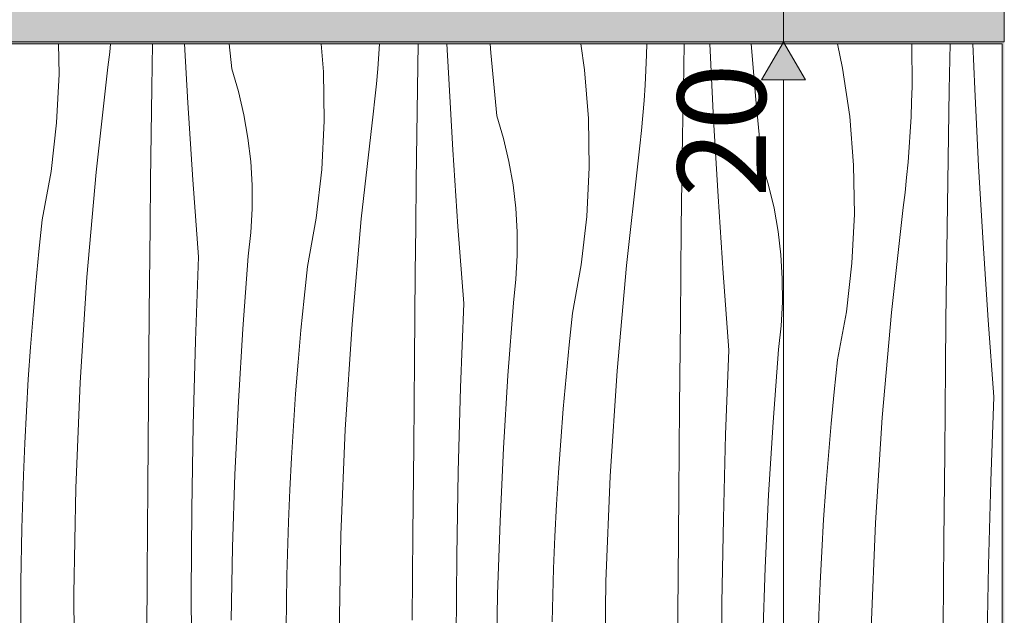
# Model space of a CAD drawing. Units: millimetres. Extents: x -54890 to 15462, y -1962 to 12983.
# Drawn here: x -50899 to -50453, y 4770 to 5040 of the extents above; entities that cross this region are included whole.
import ezdxf

# ---------------------------------------------------------------- set-up
doc = ezdxf.new("R2010")
doc.units = ezdxf.units.MM
doc.header["$MEASUREMENT"] = 0
doc.linetypes.add('Wipeout_Contour', pattern=[1000, 0, -1000])
for name, color, linetype in [('AR - SEINAD - siseseinad', 7, 'Continuous'), ('SA - MÕÕDUD - erimööbel', 7, 'Continuous'), ('SA - SISUSTUS - erimööbel', 7, 'Continuous')]:
    doc.layers.add(name, color=color, linetype=linetype)
doc.layers.add('SA - MÕÕDUD - erimööbel_Pen_No__245', color=7, linetype='Continuous', lineweight=13, true_color=0x474874)
doc.layers.add('SA - SISUSTUS - erimööbel_Pen_No__87', color=7, linetype='Continuous', lineweight=9, true_color=0x8a8a8a)
doc.layers.add('SA - SISUSTUS - erimööbel_Pen_No__18', color=9, linetype='Continuous', lineweight=13)
doc.styles.add('GENERATED_STYLE_2', font='txt')
doc.dimstyles.new('GENERATED_STYLE__2', dxfattribs={"dimtxt": 40, "dimasz": 19, "dimexe": 0.18, "dimexo": 0.0625, "dimgap": 0, "dimtad": 1, "dimdec": 0, "dimzin": 0, "dimdsep": 46, "dimtxsty": 'GENERATED_STYLE_2', "dimblk": 'ARROWHEAD_16', "dimblk1": 'ARROWHEAD_16', "dimblk2": 'ARROWHEAD_16', "dimcen": 0.09, "dimclrd": 256, "dimclre": 256, "dimclrt": 256, "dimazin": 0, "dimtfac": 1, "dimtdec": 4, "dimtmove": 0, "dimatfit": 3, "dimfxl": 0, "dimtolj": 1, "dimtzin": 0, "dimarcsym": 0})

# ---------------------------------------------------------------- blocks, each defined once
blk = doc.blocks.new('Section Element_7_1')
at = {"layer": 'AR - SEINAD - siseseinad', "linetype": 'Continuous', "lineweight": 0, "true_color": 0xffffff}
h = blk.add_hatch(color=7, dxfattribs=at)
h.paths.add_polyline_path([(-52103.36, 7100), (-52103.36, 6470), (-52102.4, 6470), (-52102.4, 7099), (-52000.9, 7099), (-52000.9, 7099.02), (-51998.9, 7099.02), (-51998.9, 7099), (-51897.9, 7099), (-51897.9, 7099.02), (-51895.9, 7099.02), (-51895.9, 7099), (-51794.9, 7099), (-51794.9, 7099.02), (-51792.9, 7099.02), (-51792.9, 7099), (-51691.9, 7099), (-51691.9, 7099.02), (-51689.9, 7099.02), (-51689.9, 7099), (-51588.4, 7099), (-51588.4, 7099.02), (-51586.4, 7099.02), (-51586.4, 7099), (-51485.4, 7099), (-51485.4, 7099.02), (-51483.4, 7099.02), (-51483.4, 7099), (-51382.4, 7099), (-51382.4, 7099.02), (-51380.4, 7099.02), (-51380.4, 7099), (-51279.4, 7099), (-51279.4, 6470), (-51277.37, 6470), (-51277.37, 7099), (-51175.87, 7099), (-51175.87, 7099.02), (-51173.87, 7099.02), (-51173.87, 7099), (-51072.87, 7099), (-51072.87, 7099.02), (-51070.87, 7099.02), (-51070.87, 7099), (-50969.87, 7099), (-50969.87, 7099.02), (-50967.87, 7099.02), (-50967.87, 7099), (-50866.87, 7099), (-50866.87, 7099.02), (-50864.87, 7099.02), (-50864.87, 7099), (-50763.37, 7099), (-50763.37, 7099.02), (-50761.37, 7099.02), (-50761.37, 7099), (-50660.37, 7099), (-50660.37, 7099.02), (-50658.37, 7099.02), (-50658.37, 7099), (-50557.37, 7099), (-50557.37, 7099.02), (-50555.37, 7099.02), (-50555.37, 7099), (-50454.37, 7099), (-50454.37, 6470), (-50453.37, 6470), (-50453.37, 5030), (-52103.36, 5030), (-52103.36, 4250), (-50453.37, 4250), (-50453.37, 4150), (-50453.35, 4150), (-50453.35, 4250), (-50453.35, 5030), (-50453.35, 5050), (-50453.35, 6450), (-50453.35, 7100)])
h.paths.add_polyline_path([(-52102.4, 5029), (-51279.4, 5029), (-51279.4, 4250.98), (-52102.4, 4250.98)], flags=0)
h.paths.add_polyline_path([(-51277.4, 4251), (-51277.4, 5029), (-50454.4, 5029), (-50454.4, 4251)], flags=0)
blk = doc.blocks.new('*X41')
at = {"layer": 'SA - SISUSTUS - erimööbel_Pen_No__18', "color": 9, "linetype": 'Continuous', "lineweight": 13}
for p, q in [((-50881.45, 5015.39), (-50881.66, 5029)), ((-50858.5, 5025.25), (-50858.11, 5029)), ((-50839.49, 5009.13), (-50839.19, 5029)), ((-50823.16, 5002.26), (-50824.71, 5029)), ((-50803.26, 5017.68), (-50804.34, 5029)), ((-50761.72, 5016.39), (-50762.74, 5029)), ((-50736.56, 5024.6), (-50736.27, 5029)), ((-50719.11, 5008.85), (-50718.78, 5029)), ((-50705.11, 5015.94), (-50705.76, 5029)), ((-50685.9, 5024.96), (-50686.23, 5029)), ((-50643.44, 5017.33), (-50645.15, 5029)), ((-50615.41, 5024.02), (-50615.28, 5029)), ((-50598.7, 5008.57), (-50598.33, 5029)), ((-50585.04, 4994.77), (-50586.75, 5029)), ((-50565.83, 5003.79), (-50567.93, 5029)), ((-50526.59, 5018.1), (-50528.92, 5029)), ((-50495.2, 5029), (-50495.16, 5009.71)), ((-50478.26, 5008.29), (-50477.85, 5029)), ((-50466.71, 5008.46), (-50467.56, 5029)), ((-50859.3, 5018.42), (-50858.5, 5025.25)), ((-50737.09, 5017.75), (-50736.56, 5024.6)), ((-50683.19, 4996.5), (-50685.9, 5024.96)), ((-50615.68, 5017.15), (-50615.41, 5024.02)), ((-50864.63, 4970.9), (-50859.3, 5018.42)), ((-50800.22, 5007.39), (-50803.26, 5017.68)), ((-50737.72, 5010.91), (-50737.09, 5017.75)), ((-50641.66, 4995.22), (-50643.44, 5017.33)), ((-50616.04, 5010.29), (-50615.68, 5017.15)), ((-50523.37, 4996.16), (-50526.59, 5018.1)), ((-50882.55, 4993.24), (-50881.45, 5015.39)), ((-50761.38, 4994.22), (-50761.72, 5016.39)), ((-50703.09, 4981.08), (-50705.11, 5015.94)), ((-50839.76, 4988.24), (-50839.49, 5009.13)), ((-50738.43, 5004.08), (-50737.72, 5010.91)), ((-50719.42, 4987.96), (-50719.11, 5008.85)), ((-50616.49, 5003.43), (-50616.04, 5010.29)), ((-50599.04, 4987.68), (-50598.7, 5008.57)), ((-50495.34, 5002.84), (-50495.16, 5009.71)), ((-50478.63, 4987.4), (-50478.26, 5008.29)), ((-50464.98, 4973.6), (-50466.71, 5008.46)), ((-50797.77, 4996.95), (-50800.22, 5007.39)), ((-50739.23, 4997.25), (-50738.43, 5004.08)), ((-50617.03, 4996.58), (-50616.49, 5003.43)), ((-50563.12, 4975.33), (-50565.83, 5003.79)), ((-50820.85, 4967.42), (-50823.16, 5002.26)), ((-50495.61, 4995.98), (-50495.34, 5002.84)), ((-50795.92, 4986.38), (-50797.77, 4996.95)), ((-50744.57, 4949.73), (-50739.23, 4997.25)), ((-50680.15, 4986.22), (-50683.19, 4996.5)), ((-50641.31, 4973.05), (-50641.66, 4995.22)), ((-50617.65, 4989.74), (-50617.03, 4996.58)), ((-50583.02, 4959.91), (-50585.04, 4994.77)), ((-50521.59, 4974.05), (-50523.37, 4996.16)), ((-50495.97, 4989.12), (-50495.61, 4995.98)), ((-50885.08, 4971.2), (-50882.55, 4993.24)), ((-50762.48, 4972.06), (-50761.38, 4994.22)), ((-50840.01, 4967.34), (-50839.76, 4988.24)), ((-50794.67, 4975.73), (-50795.92, 4986.38)), ((-50719.7, 4967.06), (-50719.42, 4987.96)), ((-50677.7, 4975.78), (-50680.15, 4986.22)), ((-50618.36, 4982.9), (-50617.65, 4989.74)), ((-50599.35, 4966.79), (-50599.04, 4987.68)), ((-50496.42, 4982.26), (-50495.97, 4989.12)), ((-50478.98, 4966.51), (-50478.63, 4987.4)), ((-50700.78, 4946.25), (-50703.09, 4981.08)), ((-50619.17, 4976.08), (-50618.36, 4982.9)), ((-50496.96, 4975.41), (-50496.42, 4982.26)), ((-50794.03, 4965.02), (-50794.67, 4975.73)), ((-50765.02, 4950.03), (-50762.48, 4972.06)), ((-50675.85, 4965.21), (-50677.7, 4975.78)), ((-50642.41, 4950.89), (-50641.31, 4973.05)), ((-50624.5, 4928.56), (-50619.17, 4976.08)), ((-50560.08, 4965.05), (-50563.12, 4975.33)), ((-50521.25, 4951.87), (-50521.59, 4974.05)), ((-50497.58, 4968.57), (-50496.96, 4975.41)), ((-50462.96, 4938.74), (-50464.98, 4973.6)), ((-50889.05, 4949.38), (-50885.08, 4971.2)), ((-50868.84, 4923.27), (-50864.63, 4970.9)), ((-50498.3, 4961.73), (-50497.58, 4968.57)), ((-50840.21, 4946.45), (-50840.01, 4967.34)), ((-50818.26, 4932.61), (-50820.85, 4967.42)), ((-50794, 4954.3), (-50794.03, 4965.02)), ((-50719.94, 4946.17), (-50719.7, 4967.06)), ((-50674.6, 4954.56), (-50675.85, 4965.21)), ((-50599.63, 4945.89), (-50599.35, 4966.79)), ((-50557.64, 4954.61), (-50560.08, 4965.05)), ((-50479.28, 4945.62), (-50478.98, 4966.51)), ((-50580.72, 4925.08), (-50583.02, 4959.91)), ((-50499.1, 4954.91), (-50498.3, 4961.73)), ((-50794.57, 4943.59), (-50794, 4954.3)), ((-50673.96, 4943.85), (-50674.6, 4954.56)), ((-50555.78, 4944.04), (-50557.64, 4954.61)), ((-50504.43, 4907.39), (-50499.1, 4954.91)), ((-50768.98, 4928.21), (-50765.02, 4950.03)), ((-50644.95, 4928.86), (-50642.41, 4950.89)), ((-50522.34, 4929.72), (-50521.25, 4951.87)), ((-50890.57, 4934.95), (-50889.05, 4949.38)), ((-50840.57, 4907.11), (-50840.21, 4946.45)), ((-50748.77, 4902.1), (-50744.57, 4949.73)), ((-50720.15, 4925.28), (-50719.94, 4946.17)), ((-50698.19, 4911.43), (-50700.78, 4946.25)), ((-50599.87, 4925), (-50599.63, 4945.89)), ((-50479.56, 4924.72), (-50479.28, 4945.62)), ((-50795.76, 4932.93), (-50794.57, 4943.59)), ((-50673.93, 4933.13), (-50673.96, 4943.85)), ((-50554.54, 4933.39), (-50555.78, 4944.04)), ((-50460.65, 4903.91), (-50462.96, 4938.74)), ((-50891.97, 4920.51), (-50890.57, 4934.95)), ((-50819.7, 4894.48), (-50818.26, 4932.61)), ((-50798.22, 4899.98), (-50795.76, 4932.93)), ((-50674.51, 4922.42), (-50673.93, 4933.13)), ((-50553.89, 4922.68), (-50554.54, 4933.39)), ((-50770.51, 4913.78), (-50768.98, 4928.21)), ((-50648.91, 4907.04), (-50644.95, 4928.86)), ((-50628.71, 4880.93), (-50624.5, 4928.56)), ((-50524.88, 4907.69), (-50522.34, 4929.72)), ((-50871.93, 4875.55), (-50868.84, 4923.27)), ((-50720.5, 4885.93), (-50720.15, 4925.28)), ((-50600.08, 4904.11), (-50599.87, 4925)), ((-50578.12, 4890.26), (-50580.72, 4925.08)), ((-50479.8, 4903.83), (-50479.56, 4924.72)), ((-50893.24, 4906.05), (-50891.97, 4920.51)), ((-50675.69, 4911.76), (-50674.51, 4922.42)), ((-50553.86, 4911.96), (-50553.89, 4922.68)), ((-50771.9, 4899.34), (-50770.51, 4913.78)), ((-50699.63, 4873.3), (-50698.19, 4911.43)), ((-50678.15, 4878.8), (-50675.69, 4911.76)), ((-50554.44, 4901.25), (-50553.86, 4911.96)), ((-50894.37, 4891.59), (-50893.24, 4906.05)), ((-50840.91, 4867.76), (-50840.57, 4907.11)), ((-50650.44, 4892.61), (-50648.91, 4907.04)), ((-50528.84, 4885.87), (-50524.88, 4907.69)), ((-50508.64, 4859.76), (-50504.43, 4907.39)), ((-50751.86, 4854.38), (-50748.77, 4902.1)), ((-50600.43, 4864.76), (-50600.08, 4904.11)), ((-50555.62, 4890.59), (-50554.44, 4901.25)), ((-50480.01, 4882.94), (-50479.8, 4903.83)), ((-50458.06, 4869.09), (-50460.65, 4903.91)), ((-50800.23, 4866.99), (-50798.22, 4899.98)), ((-50773.17, 4884.88), (-50771.9, 4899.34)), ((-50820.74, 4856.33), (-50819.7, 4894.48)), ((-50651.84, 4878.17), (-50650.44, 4892.61)), ((-50895.38, 4877.12), (-50894.37, 4891.59)), ((-50579.57, 4852.13), (-50578.12, 4890.26)), ((-50558.08, 4857.63), (-50555.62, 4890.59)), ((-50774.31, 4870.42), (-50773.17, 4884.88)), ((-50720.84, 4846.59), (-50720.5, 4885.93)), ((-50530.37, 4871.44), (-50528.84, 4885.87)), ((-50480.36, 4843.59), (-50480.01, 4882.94)), ((-50680.17, 4845.82), (-50678.15, 4878.8)), ((-50631.79, 4833.21), (-50628.71, 4880.93)), ((-50896.25, 4862.63), (-50895.38, 4877.12)), ((-50873.89, 4827.77), (-50871.93, 4875.55)), ((-50653.1, 4863.71), (-50651.84, 4878.17)), ((-50775.31, 4855.94), (-50774.31, 4870.42)), ((-50700.67, 4835.16), (-50699.63, 4873.3)), ((-50531.77, 4857), (-50530.37, 4871.44)), ((-50841.23, 4828.42), (-50840.91, 4867.76)), ((-50801.8, 4833.98), (-50800.23, 4866.99)), ((-50459.5, 4830.96), (-50458.06, 4869.09)), ((-50897, 4848.14), (-50896.25, 4862.63)), ((-50654.24, 4849.25), (-50653.1, 4863.71)), ((-50600.77, 4825.42), (-50600.43, 4864.76)), ((-50821.38, 4818.18), (-50820.74, 4856.33)), ((-50560.1, 4824.65), (-50558.08, 4857.63)), ((-50533.03, 4842.54), (-50531.77, 4857)), ((-50511.72, 4812.04), (-50508.64, 4859.76)), ((-50776.18, 4841.46), (-50775.31, 4855.94)), ((-50753.82, 4806.6), (-50751.86, 4854.38)), ((-50580.6, 4813.99), (-50579.57, 4852.13)), ((-50897.61, 4833.65), (-50897, 4848.14)), ((-50655.24, 4834.77), (-50654.24, 4849.25)), ((-50721.16, 4807.25), (-50720.84, 4846.59)), ((-50681.73, 4812.81), (-50680.17, 4845.82)), ((-50480.7, 4804.25), (-50480.36, 4843.59)), ((-50776.93, 4826.97), (-50776.18, 4841.46)), ((-50534.17, 4828.08), (-50533.03, 4842.54)), ((-50802.91, 4800.95), (-50801.8, 4833.98)), ((-50701.31, 4797.01), (-50700.67, 4835.16)), ((-50656.12, 4820.29), (-50655.24, 4834.77)), ((-50898.34, 4809.51), (-50897.61, 4833.65)), ((-50633.75, 4785.43), (-50631.79, 4833.21)), ((-50460.54, 4792.82), (-50459.5, 4830.96)), ((-50874.72, 4779.96), (-50873.89, 4827.77)), ((-50841.54, 4789.07), (-50841.23, 4828.42)), ((-50777.54, 4812.48), (-50776.93, 4826.97)), ((-50601.1, 4786.07), (-50600.77, 4825.42)), ((-50535.17, 4813.6), (-50534.17, 4828.08)), ((-50561.66, 4791.64), (-50560.1, 4824.65)), ((-50821.61, 4780.02), (-50821.38, 4818.18)), ((-50656.86, 4805.8), (-50656.12, 4820.29)), ((-50778.27, 4788.34), (-50777.54, 4812.48)), ((-50682.85, 4779.78), (-50681.73, 4812.81)), ((-50581.24, 4775.84), (-50580.6, 4813.99)), ((-50536.05, 4799.12), (-50535.17, 4813.6)), ((-50513.68, 4764.26), (-50511.72, 4812.04)), ((-50898.7, 4785.36), (-50898.34, 4809.51)), ((-50721.47, 4767.9), (-50721.16, 4807.25)), ((-50754.65, 4758.79), (-50753.82, 4806.6)), ((-50657.47, 4791.3), (-50656.86, 4805.8)), ((-50481.03, 4764.9), (-50480.7, 4804.25)), ((-50803.58, 4767.91), (-50802.91, 4800.95)), ((-50536.79, 4784.63), (-50536.05, 4799.12)), ((-50701.54, 4758.85), (-50701.31, 4797.01)), ((-50658.2, 4767.17), (-50657.47, 4791.3)), ((-50562.78, 4758.61), (-50561.66, 4791.64)), ((-50461.17, 4754.67), (-50460.54, 4792.82)), ((-50898.71, 4761.22), (-50898.7, 4785.36)), ((-50841.84, 4749.73), (-50841.54, 4789.07)), ((-50778.64, 4764.19), (-50778.27, 4788.34)), ((-50634.58, 4737.62), (-50633.75, 4785.43)), ((-50601.41, 4746.73), (-50601.1, 4786.07)), ((-50537.4, 4770.13), (-50536.79, 4784.63)), ((-50874.42, 4732.15), (-50874.72, 4779.96)), ((-50821.44, 4741.87), (-50821.61, 4780.02)), ((-50683.51, 4746.74), (-50682.85, 4779.78)), ((-50581.47, 4737.68), (-50581.24, 4775.84)), ((-50538.13, 4746), (-50537.4, 4770.13))]:
    blk.add_line(p, q, dxfattribs=at)
blk = doc.blocks.new('Section Element_22_1')
at = {"color": 254, "linetype": 'Wipeout_Contour', "lineweight": 0, "ltscale": 204314.310806}
blk.add_wipeout([(-51277.4, 4251), (-50454.4, 4251), (-50454.4, 5029), (-51277.4, 5029)], dxfattribs=at).dxf.layer = 'SA - SISUSTUS - erimööbel'
at = {"layer": 'SA - SISUSTUS - erimööbel_Pen_No__87', "color": 252, "linetype": 'Continuous', "lineweight": 9, "true_color": 0x8a8a8a}
for p in [(-51277.4, 5029), (-50454.4, 4251)]:
    blk.add_line(p, (-50454.4, 5029), dxfattribs=at)
at = {"layer": 'SA - SISUSTUS - erimööbel', "lineweight": 0}
blk.add_blockref('*X41', (0, 0), dxfattribs=at)
blk = doc.blocks.new('Section Element_25_1')
at = {"layer": 'SA - SISUSTUS - erimööbel', "linetype": 'Continuous', "lineweight": 0, "true_color": 0xffffff}
blk.add_hatch(color=7, dxfattribs=at).paths.add_polyline_path([(-52103.4, 5030), (-50453.37, 5030), (-50453.37, 5050), (-52103.4, 5050)])
at = {"layer": 'SA - SISUSTUS - erimööbel_Pen_No__87', "color": 252, "linetype": 'Continuous', "lineweight": 9, "true_color": 0x8a8a8a}
for p, q in [((-50453.37, 5030), (-50453.37, 5050)), ((-52103.4, 5030), (-50453.37, 5030))]:
    blk.add_line(p, q, dxfattribs=at)
blk = doc.blocks.new('*D292')
at = {"layer": 'SA - MÕÕDUD - erimööbel_Pen_No__245', "linetype": 'Continuous', "lineweight": 13, "true_color": 0x474874}
for points in [[(-50553.35, 5030), (-50563.35, 5012.68), (-50543.35, 5012.68)], [(-50553.35, 4250), (-50543.35, 4267.32), (-50563.35, 4267.32)], [(-50553.35, 4250), (-50563.35, 4232.68), (-50543.35, 4232.68)]]:
    blk.add_hatch(color=167, dxfattribs=at).paths.add_polyline_path(points)
at = {"layer": 'SA - MÕÕDUD - erimööbel_Pen_No__245', "color": 167, "linetype": 'Continuous', "lineweight": 13, "true_color": 0x474874}
for p, q in [((-50534.6, 5030), (-50572.1, 5030)), ((-50553.35, 5030), (-50563.35, 5012.68)), ((-50553.35, 5030), (-50543.35, 5012.68)), ((-50543.35, 5012.68), (-50563.35, 5012.68)), ((-50553.35, 4267.32), (-50553.35, 5012.68)), ((-50563.35, 4267.32), (-50543.35, 4267.32)), ((-50553.35, 4250), (-50563.35, 4267.32)), ((-50553.35, 4250), (-50543.35, 4267.32)), ((-50534.6, 4250), (-50572.1, 4250))]:
    blk.add_line(p, q, dxfattribs=at)
at = {"layer": 'SA - MÕÕDUD - erimööbel_Pen_No__245', "color": 167, "lineweight": 13, "true_color": 0x474874, "char_height": 40, "attachment_point": 7, "rotation": 90, "style": 'GENERATED_STYLE_2'}
for s, insert in [('\\A1;{\\pql;\\fSwis721 Cn BT|b0|i0|c0|p0;\\W1.000000;20}', (-50561.35, 4959.55)), ('\\A1;{\\pql;\\fSwis721 Cn BT|b0|i0|c0|p0;\\W1.000000;780}', (-50561.35, 4600.16))]:
    blk.add_mtext(s, dxfattribs=dict(at, insert=insert))
blk = doc.blocks.new('ARROWHEAD_16')
at = {"linetype": 'Continuous', "lineweight": 0}
blk.add_hatch(color=0, dxfattribs=at).paths.add_polyline_path([(-0.9093, 0.525), (0, 0), (-0.9093, -0.525)])
at = {"color": 0, "linetype": 'Continuous', "lineweight": 0}
blk.add_line((0, 0), (-1, 0), dxfattribs=at)
blk = doc.blocks.new('*D293')
at = {"layer": 'SA - MÕÕDUD - erimööbel_Pen_No__245', "linetype": 'Continuous', "lineweight": 13, "true_color": 0x474874}
for points in [[(-50553.35, 5050), (-50543.35, 5067.32), (-50563.35, 5067.32)], [(-50553.35, 5030), (-50563.35, 5012.68), (-50543.35, 5012.68)]]:
    blk.add_hatch(color=167, dxfattribs=at).paths.add_polyline_path(points)
at = {"layer": 'SA - MÕÕDUD - erimööbel_Pen_No__245', "color": 167, "linetype": 'Continuous', "lineweight": 13, "true_color": 0x474874}
for p, q in [((-50534.6, 5050), (-50572.1, 5050)), ((-50553.35, 5030), (-50553.35, 5050)), ((-50534.6, 5030), (-50572.1, 5030))]:
    blk.add_line(p, q, dxfattribs=at)
blk = doc.blocks.new('*D298')
at = {"layer": 'SA - MÕÕDUD - erimööbel_Pen_No__245', "linetype": 'Continuous', "lineweight": 13, "true_color": 0x474874}
for points in [[(-47495.6, 5030), (-47505.6, 5012.68), (-47485.6, 5012.68)], [(-47495.6, 4250), (-47485.6, 4267.32), (-47505.6, 4267.32)], [(-47495.6, 4250), (-47505.6, 4232.68), (-47485.6, 4232.68)]]:
    blk.add_hatch(color=167, dxfattribs=at).paths.add_polyline_path(points)
at = {"layer": 'SA - MÕÕDUD - erimööbel_Pen_No__245', "color": 167, "linetype": 'Continuous', "lineweight": 13, "true_color": 0x474874}
for p, q in [((-47476.85, 5030), (-47514.35, 5030)), ((-47495.6, 5030), (-47505.6, 5012.68)), ((-47495.6, 5030), (-47485.6, 5012.68)), ((-47485.6, 5012.68), (-47505.6, 5012.68)), ((-47495.6, 4267.32), (-47495.6, 5012.68)), ((-47505.6, 4267.32), (-47485.6, 4267.32)), ((-47495.6, 4250), (-47505.6, 4267.32)), ((-47495.6, 4250), (-47485.6, 4267.32)), ((-47476.85, 4250), (-47514.35, 4250))]:
    blk.add_line(p, q, dxfattribs=at)
at = {"layer": 'SA - MÕÕDUD - erimööbel_Pen_No__245', "color": 167, "lineweight": 13, "true_color": 0x474874, "char_height": 40, "attachment_point": 7, "rotation": 90, "style": 'GENERATED_STYLE_2'}
for s, insert in [('\\A1;{\\pql;\\fSwis721 Cn BT|b0|i0|c0|p0;\\W1.000000;20}', (-47503.6, 4959.55)), ('\\A1;{\\pql;\\fSwis721 Cn BT|b0|i0|c0|p0;\\W1.000000;780}', (-47503.6, 4600.16))]:
    blk.add_mtext(s, dxfattribs=dict(at, insert=insert))
blk = doc.blocks.new('*D299')
at = {"layer": 'SA - MÕÕDUD - erimööbel_Pen_No__245', "linetype": 'Continuous', "lineweight": 13, "true_color": 0x474874}
for points in [[(-47495.604178, 5050), (-47485.604178, 5067.3205), (-47505.604178, 5067.3205)], [(-47495.604178, 5030), (-47505.604178, 5012.6795), (-47485.604178, 5012.6795)]]:
    blk.add_hatch(color=167, dxfattribs=at).paths.add_polyline_path(points)
at = {"layer": 'SA - MÕÕDUD - erimööbel_Pen_No__245', "color": 167, "linetype": 'Continuous', "lineweight": 13, "true_color": 0x474874}
for p, q in [((-47476.854178, 5050), (-47514.354178, 5050)), ((-47495.604178, 5030), (-47495.604178, 5050)), ((-47476.854178, 5030), (-47514.354178, 5030))]:
    blk.add_line(p, q, dxfattribs=at)

msp = doc.modelspace()

# ---------------------------------------------------------------- block references
at = {"layer": 'AR - SEINAD - siseseinad', "lineweight": 0}
msp.add_blockref('Section Element_7_1', (0, 0), dxfattribs=at)

# ---------------------------------------------------------------- next in the draw order: block references
at = {"layer": 'SA - SISUSTUS - erimööbel', "lineweight": 0}
msp.add_blockref('Section Element_22_1', (0, 0), dxfattribs=at)

# ---------------------------------------------------------------- next in the draw order: block references
msp.add_blockref('Section Element_25_1', (0, 0), dxfattribs=at)

# ---------------------------------------------------------------- next in the draw order: dimensions: what is measured, and where the dimension line sits
at = {"layer": 'SA - MÕÕDUD - erimööbel', "color": 167, "linetype": 'Continuous', "lineweight": 13, "true_color": 0x474874}
for base, p1, p2, picture, middle in [((-50553.35, 5050), (-50453.37, 5030), (-50453.37, 5050), '*D293', (-50581.35, 4989.99)), ((-47495.6, 5050), (-50453.37, 5030), (-50453.37, 5050), '*D299', (-47523.6, 4989.99)), ((-50553.35, 5030), (-50453.37, 4250), (-50453.37, 5030), '*D292', (-50581.35, 4645.82)), ((-47495.6, 5030), (-50453.37, 4250), (-50453.37, 5030), '*D298', (-47523.6, 4645.82))]:
    dim = msp.add_linear_dim(base=base, p1=p1, p2=p2, angle=90, dimstyle='GENERATED_STYLE__2', dxfattribs=at)
    dim.commit()
    dim.dimension.update_dxf_attribs({"geometry": picture, "text_midpoint": middle, "dimtype": 160, "text_rotation": 90})

doc.saveas('drawing.dxf')
